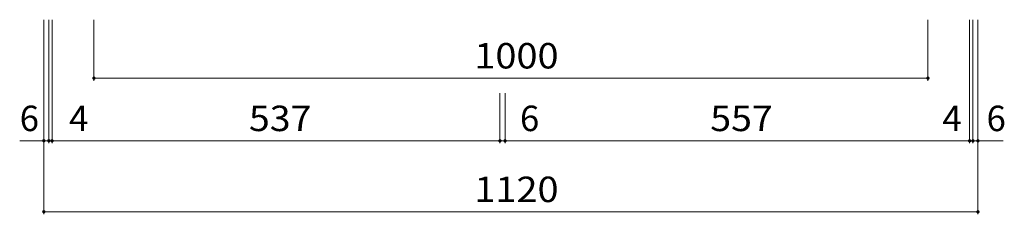
# Model space of a CAD drawing. Units: millimetres. Extents: x -1570 to 1820, y -1375 to 1320.
# Drawn here: x -1141 to 39, y -492 to -259 of the extents above; entities that cross this region are included whole.
import ezdxf

# ---------------------------------------------------------------- set-up
doc = ezdxf.new("R2010")
doc.units = ezdxf.units.MM
doc.header["$LTSCALE"] = 10
doc.layers.add('C-4', color=7, linetype='Continuous')
doc.styles.add('ＭＳ ゴシック', font='txt', dxfattribs={"height": 1})

msp = doc.modelspace()

# ---------------------------------------------------------------- linework, layer by layer
at = {"layer": 'C-4', "color": 7, "linetype": 'Continuous', "lineweight": 9}
for p, q in [((-1112.2, -491.6), (-1112.2, -258.6)), ((-1106.2, -406.6), (-1106.2, -258.6)), ((-1102.3, -406.6), (-1102.3, -258.6)), ((-1052.2, -331.6), (-1052.2, -258.6)), ((-52.2, -331.6), (-52.2, -258.6)), ((-2.2, -406.6), (-2.2, -258.6)), ((1.8, -406.6), (1.8, -258.6)), ((7.8, -491.6), (7.8, -258.6)), ((-1052.2, -328.6), (-52.2, -328.6)), ((-565.3, -406.6), (-565.3, -346.7)), ((-559.2, -406.6), (-559.2, -346.7)), ((-1141.1, -403.6), (-1106.2, -403.6)), ((-1106.2, -403.6), (-1102.3, -403.6)), ((-1102.3, -403.6), (-565.3, -403.6)), ((-565.3, -403.6), (-559.2, -403.6)), ((-559.2, -403.6), (-2.2, -403.6)), ((-2.2, -403.6), (1.8, -403.6)), ((1.8, -403.6), (38.1, -403.6)), ((-1112.2, -488.6), (7.8, -488.6))]:
    msp.add_line(p, q, dxfattribs=at)
at = {"layer": 'C-4', "color": 7, "linetype": 'Continuous', "lineweight": 9, "const_width": 2}
for points in [[(-1051.2, -328.6, 0.414214), (-1052.2, -327.6, 0.414214), (-1053.2, -328.6, 0.414214), (-1052.2, -329.6, 0.414214)], [(-51.2, -328.6, 0.414214), (-52.2, -327.6, 0.414214), (-53.2, -328.6, 0.414214), (-52.2, -329.6, 0.414214)], [(-1111.2, -403.6, 0.414214), (-1112.2, -402.6, 0.414214), (-1113.2, -403.6, 0.414214), (-1112.2, -404.6, 0.414214)], [(-1105.2, -403.6, 0.414214), (-1106.2, -402.6, 0.414214), (-1107.2, -403.6, 0.414214), (-1106.2, -404.6, 0.414214)], [(-1101.3, -403.6, 0.414214), (-1102.3, -402.6, 0.414214), (-1103.3, -403.6, 0.414214), (-1102.3, -404.6, 0.414214)], [(-564.3, -403.6, 0.414214), (-565.3, -402.6, 0.414214), (-566.3, -403.6, 0.414214), (-565.3, -404.6, 0.414214)], [(-558.2, -403.6, 0.414214), (-559.2, -402.6, 0.414214), (-560.2, -403.6, 0.414214), (-559.2, -404.6, 0.414214)], [(-1.2, -403.6, 0.414214), (-2.2, -402.6, 0.414214), (-3.2, -403.6, 0.414214), (-2.2, -404.6, 0.414214)], [(2.8, -403.6, 0.414214), (1.8, -402.6, 0.414214), (0.8, -403.6, 0.414214), (1.8, -404.6, 0.414214)], [(8.8, -403.6, 0.414214), (7.8, -402.6, 0.414214), (6.8, -403.6, 0.414214), (7.8, -404.6, 0.414214)], [(-1111.2, -488.6, 0.414214), (-1112.2, -487.6, 0.414214), (-1113.2, -488.6, 0.414214), (-1112.2, -489.6, 0.414214)], [(8.8, -488.6, 0.414214), (7.8, -487.6, 0.414214), (6.8, -488.6, 0.414214), (7.8, -489.6, 0.414214)]]:
    msp.add_lwpolyline(points, format="xyb", close=True, dxfattribs=at)

# ---------------------------------------------------------------- texts
at = {"layer": 'C-4', "color": 2, "linetype": 'Continuous', "lineweight": 211, "style": 'ＭＳ ゴシック'}
for s, width, p in [('1000', 1.09375, (-596, -317)), ('537', 1.083333, (-866.3, -392)), ('557', 1.083333, (-313.2, -392)), ('1120', 1.09375, (-596, -477))]:
    msp.add_text(s, height=30.48, dxfattribs=dict(at, width=width)).set_placement(p)
for s, p in [('6', (-1141.1, -392)), ('4', (-1081.9, -392)), ('6', (-541.3, -392)), ('4', (-34.8, -392)), ('6', (18.1, -392))]:
    msp.add_text(s, height=30.5, dxfattribs=at).set_placement(p)

doc.saveas('drawing.dxf')
